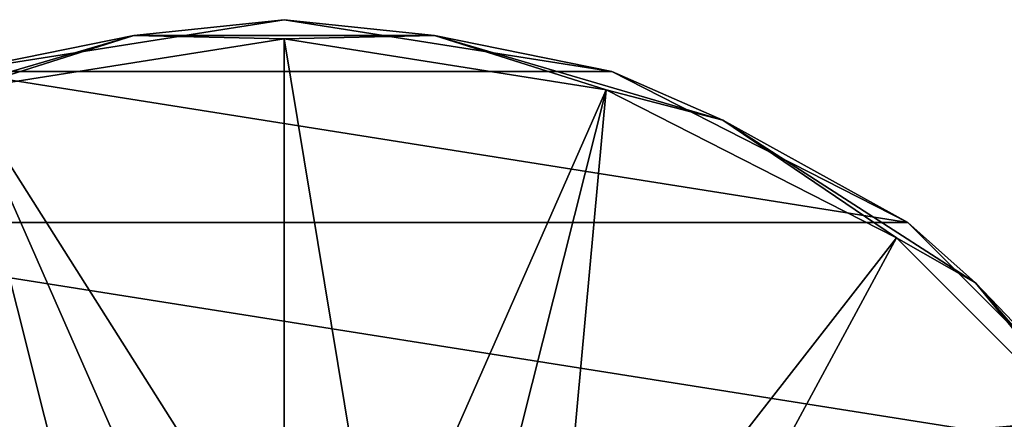
# Model space of a CAD drawing. Units: millimetres. Extents: x -108 to 108, y -65 to 105.
# Drawn here: x -83 to -53, y 20 to 33 of the extents above; entities that cross this region are included whole.
import ezdxf

# ---------------------------------------------------------------- set-up
doc = ezdxf.new("R2010")
doc.units = ezdxf.units.MM
doc.header["$LTSCALE"] = 65.185185
for name, color, linetype in [('20', 7, 'CONTINUOUS'), ('203', 7, 'CONTINUOUS'), ('204', 7, 'CONTINUOUS'), ('205', 7, 'CONTINUOUS'), ('208', 7, 'CONTINUOUS'), ('51', 7, 'CONTINUOUS'), ('6', 7, 'CONTINUOUS')]:
    doc.layers.add(name, color=color, linetype=linetype)

msp = doc.modelspace()

# ---------------------------------------------------------------- linework, layer by layer
at = {"layer": '20', "color": 7, "linetype": 'CONTINUOUS', "true_color": 0xaaaaaa}
for points in [[(-27.837, -16.384, -25.988), (-55.538, -16.445, -28.95), (-31.273, 20.641, -26.248), (-27.837, -16.384, -25.988)], [(-31.273, 20.641, -26.248), (-55.538, -16.445, -28.95), (-43.421, 19.525, -27.409), (-31.273, 20.641, -26.248)]]:
    msp.add_3dface(points, dxfattribs=at)
at = {"layer": '203', "color": 7, "linetype": 'CONTINUOUS', "true_color": 0xaaaaaa}
for points in [[(-85.12, 31.147, -58.24), (-75, 32.75, -58.24), (-85.12, 31.147, -63.5), (-85.12, 31.147, -58.24)], [(-85.12, 31.147, -63.5), (-75, 32.75, -58.24), (-75, 32.75, -63.5), (-85.12, 31.147, -63.5)], [(-75, 32.75, -58.24), (-64.88, 31.147, -58.24), (-75, 32.75, -63.5), (-75, 32.75, -58.24)], [(-75, 32.75, -63.5), (-64.88, 31.147, -58.24), (-64.88, 31.147, -63.5), (-75, 32.75, -63.5)], [(-64.88, 31.147, -58.24), (-55.75, 26.495, -58.24), (-64.88, 31.147, -63.5), (-64.88, 31.147, -58.24)], [(-64.88, 31.147, -63.5), (-55.75, 26.495, -58.24), (-55.75, 26.495, -63.5), (-64.88, 31.147, -63.5)], [(-55.75, 26.495, -58.24), (-48.505, 19.25, -58.24), (-55.75, 26.495, -63.5), (-55.75, 26.495, -58.24)], [(-55.75, 26.495, -63.5), (-48.505, 19.25, -58.24), (-48.505, 19.25, -63.5), (-55.75, 26.495, -63.5)]]:
    msp.add_3dface(points, dxfattribs=at)
at = {"layer": '204', "color": 7, "linetype": 'CONTINUOUS', "true_color": 0xaaaaaa}
for points in [[(-84.939, 30.589, -57.05), (-75, 14.904, -43.81), (-75, 32.163, -57.05), (-84.939, 30.589, -57.05)], [(-75, 14.904, -43.81), (-72.092, 14.618, -43.81), (-75, 32.163, -57.05), (-75, 14.904, -43.81)], [(-75, 32.163, -57.05), (-72.092, 14.618, -43.81), (-65.061, 30.589, -57.05), (-75, 32.163, -57.05)], [(-93.905, 26.02, -57.05), (-80.703, 13.769, -43.81), (-84.939, 30.589, -57.05), (-93.905, 26.02, -57.05)], [(-77.908, 14.618, -43.81), (-75, 14.904, -43.81), (-84.939, 30.589, -57.05), (-77.908, 14.618, -43.81)], [(-80.703, 13.769, -43.81), (-77.908, 14.618, -43.81), (-84.939, 30.589, -57.05), (-80.703, 13.769, -43.81)], [(-72.092, 14.618, -43.81), (-69.297, 13.769, -43.81), (-65.061, 30.589, -57.05), (-72.092, 14.618, -43.81)], [(-69.297, 13.769, -43.81), (-66.72, 12.392, -43.81), (-65.061, 30.589, -57.05), (-69.297, 13.769, -43.81)], [(-65.061, 30.589, -57.05), (-66.72, 12.392, -43.81), (-56.095, 26.02, -57.05), (-65.061, 30.589, -57.05)], [(-83.28, 12.392, -43.81), (-80.703, 13.769, -43.81), (-93.905, 26.02, -57.05), (-83.28, 12.392, -43.81)], [(-66.72, 12.392, -43.81), (-64.461, 10.539, -43.81), (-56.095, 26.02, -57.05), (-66.72, 12.392, -43.81)], [(-56.095, 26.02, -57.05), (-64.461, 10.539, -43.81), (-48.98, 18.905, -57.05), (-56.095, 26.02, -57.05)]]:
    msp.add_3dface(points, dxfattribs=at)
at = {"layer": '205', "color": 7, "linetype": 'CONTINUOUS', "true_color": 0xaaaaaa}
for points in [[(-85.12, 31.147, -63.5), (-75, 32.75, -63.5), (-64.88, 31.147, -63.5), (-85.12, 31.147, -63.5)], [(-94.25, 26.495, -63.5), (-85.12, 31.147, -63.5), (-55.75, 26.495, -63.5), (-94.25, 26.495, -63.5)], [(-85.12, 31.147, -63.5), (-64.88, 31.147, -63.5), (-55.75, 26.495, -63.5), (-85.12, 31.147, -63.5)], [(-101.495, 19.25, -63.5), (-94.25, 26.495, -63.5), (-48.505, 19.25, -63.5), (-101.495, 19.25, -63.5)], [(-94.25, 26.495, -63.5), (-55.75, 26.495, -63.5), (-48.505, 19.25, -63.5), (-94.25, 26.495, -63.5)]]:
    msp.add_3dface(points, dxfattribs=at)
at = {"layer": '208', "color": 7, "linetype": 'CONTINUOUS', "true_color": 0xaaaaaa}
for points in [[(-75, 32.75, -58.24), (-85.12, 31.147, -58.24), (-79.639, 32.263, -57.576), (-75, 32.75, -58.24)], [(-75, 32.75, -58.24), (-79.639, 32.263, -57.576), (-70.361, 32.263, -57.576), (-75, 32.75, -58.24)], [(-64.88, 31.147, -58.24), (-75, 32.75, -58.24), (-70.361, 32.263, -57.576), (-64.88, 31.147, -58.24)], [(-85.12, 31.147, -58.24), (-88.541, 29.65, -57.576), (-79.639, 32.263, -57.576), (-85.12, 31.147, -58.24)], [(-88.541, 29.65, -57.576), (-84.939, 30.589, -57.05), (-79.639, 32.263, -57.576), (-88.541, 29.65, -57.576)], [(-84.939, 30.589, -57.05), (-75, 32.163, -57.05), (-79.639, 32.263, -57.576), (-84.939, 30.589, -57.05)], [(-79.639, 32.263, -57.576), (-75, 32.163, -57.05), (-70.361, 32.263, -57.576), (-79.639, 32.263, -57.576)], [(-75, 32.163, -57.05), (-65.061, 30.589, -57.05), (-70.361, 32.263, -57.576), (-75, 32.163, -57.05)], [(-64.88, 31.147, -58.24), (-70.361, 32.263, -57.576), (-61.459, 29.65, -57.576), (-64.88, 31.147, -58.24)], [(-70.361, 32.263, -57.576), (-65.061, 30.589, -57.05), (-61.459, 29.65, -57.576), (-70.361, 32.263, -57.576)], [(-55.75, 26.495, -58.24), (-64.88, 31.147, -58.24), (-61.459, 29.65, -57.576), (-55.75, 26.495, -58.24)], [(-65.061, 30.589, -57.05), (-56.095, 26.02, -57.05), (-61.459, 29.65, -57.576), (-65.061, 30.589, -57.05)], [(-55.75, 26.495, -58.24), (-61.459, 29.65, -57.576), (-53.655, 24.634, -57.576), (-55.75, 26.495, -58.24)], [(-61.459, 29.65, -57.576), (-56.095, 26.02, -57.05), (-53.655, 24.634, -57.576), (-61.459, 29.65, -57.576)], [(-48.505, 19.25, -58.24), (-55.75, 26.495, -58.24), (-53.655, 24.634, -57.576), (-48.505, 19.25, -58.24)], [(-56.095, 26.02, -57.05), (-48.98, 18.905, -57.05), (-53.655, 24.634, -57.576), (-56.095, 26.02, -57.05)], [(-48.505, 19.25, -58.24), (-53.655, 24.634, -57.576), (-47.579, 17.622, -57.576), (-48.505, 19.25, -58.24)], [(-53.655, 24.634, -57.576), (-48.98, 18.905, -57.05), (-47.579, 17.622, -57.576), (-53.655, 24.634, -57.576)]]:
    msp.add_3dface(points, dxfattribs=at)
at = {"layer": '51', "color": 7, "linetype": 'CONTINUOUS', "true_color": 0xaaaaaa}
for points in [[(-55.906, 19.908, -27.332), (-44.349, 20.951, -25.809), (-31.468, 22.001, -25.381), (-55.906, 19.908, -27.332)], [(-55.778, 19.764, -28.135), (-55.906, 19.908, -27.332), (-31.468, 22.001, -25.381), (-55.778, 19.764, -28.135)], [(-31.366, 21.449, -26.016), (-55.778, 19.764, -28.135), (-31.468, 22.001, -25.381), (-31.366, 21.449, -26.016)], [(-55.642, 19.213, -28.735), (-55.778, 19.764, -28.135), (-31.366, 21.449, -26.016), (-55.642, 19.213, -28.735)], [(-31.273, 20.641, -26.248), (-55.642, 19.213, -28.735), (-31.366, 21.449, -26.016), (-31.273, 20.641, -26.248)], [(-31.273, 20.641, -26.248), (-43.421, 19.525, -27.409), (-55.642, 19.213, -28.735), (-31.273, 20.641, -26.248)]]:
    msp.add_3dface(points, dxfattribs=at)
at = {"layer": '6', "color": 7, "linetype": 'CONTINUOUS', "true_color": 0xaaaaaa}
for points in [[(-36.01, 20.294, -17.048), (-31.546, 22.119, -24.546), (-75, 16.954, -20.252), (-36.01, 20.294, -17.048)], [(-75, 16.954, -20.252), (-31.546, 22.119, -24.546), (-75, 17.569, -23.811), (-75, 16.954, -20.252)], [(-75, 17.569, -23.811), (-31.546, 22.119, -24.546), (-44.349, 20.951, -25.809), (-75, 17.569, -23.811)], [(-75, 17.926, -27.407), (-75, 17.569, -23.811), (-44.349, 20.951, -25.809), (-75, 17.926, -27.407)], [(-55.906, 19.908, -27.332), (-75, 17.926, -27.407), (-44.349, 20.951, -25.809), (-55.906, 19.908, -27.332)]]:
    msp.add_3dface(points, dxfattribs=at)

doc.saveas('drawing.dxf')
